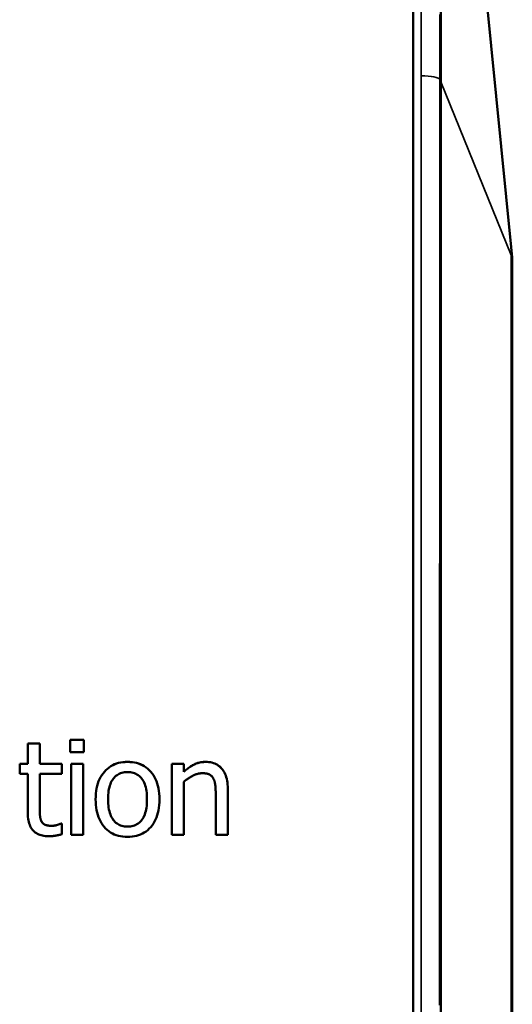
# Model space of a CAD drawing. Units: millimetres. Extents: x 193 to 374, y 156 to 239.
# Drawn here: x 228 to 238, y 202 to 223 of the extents above; entities that cross this region are included whole.
import ezdxf

# ---------------------------------------------------------------- set-up
doc = ezdxf.new("R2010")
doc.units = ezdxf.units.MM
doc.layers.add('Visible (ISO)', color=7, linetype='Continuous', lineweight=50)
doc.layers.add('Visible Narrow (ISO)', color=7, linetype='Continuous', lineweight=35)

msp = doc.modelspace()

# ---------------------------------------------------------------- linework, layer by layer
at = {"layer": 'Visible (ISO)'}
for p, q in [((237.05, 232.345), (238.473, 218.093)), ((236.41, 161.316), (236.41, 231.218)), ((238.494, 217.876), (238.473, 218.093)), ((238.494, 217.876), (238.494, 174.676)), ((229.202, 207.727), (229.489, 207.727)), ((229.202, 207.727), (229.202, 207.466)), ((229.202, 207.726), (229.489, 207.726)), ((229.489, 207.466), (229.489, 207.727)), ((228.309, 207.647), (228.562, 207.647)), ((228.309, 207.647), (228.309, 207.218)), ((228.309, 207.646), (228.562, 207.646)), ((228.562, 207.218), (228.562, 207.647)), ((229.489, 207.466), (229.202, 207.466)), ((228.139, 207.218), (228.309, 207.218)), ((228.139, 207.218), (228.139, 207.01)), ((228.139, 207.217), (228.309, 207.217)), ((228.309, 207.217), (228.309, 207.218)), ((228.562, 207.218), (229.027, 207.218)), ((228.562, 207.217), (228.562, 207.218)), ((228.562, 207.217), (229.027, 207.217)), ((229.027, 207.01), (229.027, 207.218)), ((229.218, 207.218), (229.471, 207.218)), ((229.218, 207.218), (229.218, 205.723)), ((229.218, 207.217), (229.471, 207.217)), ((229.471, 205.723), (229.471, 207.218)), ((231.335, 207.218), (231.588, 207.218)), ((231.335, 207.218), (231.335, 205.723)), ((231.335, 207.217), (231.588, 207.217)), ((231.588, 207.052), (231.588, 207.218)), ((228.309, 207.01), (228.139, 207.01)), ((228.309, 207.01), (228.309, 206.182)), ((228.562, 206.298), (228.562, 207.01)), ((229.027, 207.01), (228.562, 207.01)), ((231.588, 207.051), (231.588, 207.052)), ((231.588, 205.723), (231.588, 206.84)), ((232.513, 205.723), (232.513, 206.693)), ((229.996, 206.47), (229.996, 206.471)), ((230.814, 206.47), (230.814, 206.471)), ((232.26, 206.576), (232.26, 205.723)), ((228.562, 206.297), (228.562, 206.298)), ((228.597, 206.007), (228.597, 206.008)), ((229.012, 205.962), (229.027, 205.962)), ((229.012, 205.961), (229.012, 205.962)), ((229.012, 205.961), (229.027, 205.961)), ((229.027, 205.736), (229.027, 205.962)), ((229.471, 205.723), (229.218, 205.723)), ((231.588, 205.723), (231.335, 205.723)), ((232.513, 205.723), (232.26, 205.723))]:
    msp.add_line(p, q, dxfattribs=at)
at = {"layer": 'Visible (ISO)', "flags": 128}
for points in [[(236.994, 223.298), (236.994, 222.809), (236.994, 222.318), (236.994, 221.828), (236.994, 221.337), (236.994, 220.845), (236.994, 220.353), (236.994, 219.861), (236.994, 219.368), (236.994, 218.875), (236.994, 218.381), (236.994, 217.886), (236.994, 217.392), (236.994, 216.896), (236.994, 216.401), (236.994, 215.905), (236.994, 215.408), (236.994, 214.911), (236.994, 214.414), (236.994, 213.917), (236.994, 213.419), (236.994, 212.921), (236.994, 212.422), (236.994, 211.924), (236.994, 211.425), (236.994, 210.925), (236.994, 210.426), (236.994, 209.926), (236.994, 209.426), (236.994, 208.925), (236.994, 208.425), (236.994, 207.924), (236.994, 207.423), (236.994, 206.921), (236.994, 206.42), (236.994, 205.918), (236.994, 205.416), (236.994, 204.914), (236.994, 204.412), (236.994, 203.909), (236.994, 203.407), (236.994, 202.904), (236.994, 202.401), (236.994, 201.899)], [(236.976, 222.994), (236.976, 222.72), (236.976, 222.446), (236.976, 222.172), (236.975, 221.897), (236.975, 221.623)], [(236.974, 202.139), (236.974, 202.643), (236.974, 203.148), (236.974, 203.651), (236.974, 204.155), (236.974, 204.659), (236.974, 205.162), (236.974, 205.666), (236.974, 206.169), (236.974, 206.672), (236.974, 207.174), (236.974, 207.677), (236.974, 208.179), (236.974, 208.681), (236.974, 209.183), (236.974, 209.685), (236.974, 210.186), (236.974, 210.687), (236.974, 211.188), (236.975, 211.689), (236.975, 212.189), (236.975, 212.689), (236.975, 213.188), (236.975, 213.688), (236.975, 214.187), (236.975, 214.685), (236.975, 215.184), (236.975, 215.681), (236.975, 216.179), (236.975, 216.676), (236.975, 217.173), (236.975, 217.669), (236.975, 218.165), (236.975, 218.66), (236.975, 219.155), (236.975, 219.65), (236.975, 220.144), (236.975, 220.637), (236.975, 221.13), (236.975, 221.623)], [(229.735, 206.471), (229.736, 206.532), (229.74, 206.591), (229.747, 206.648), (229.756, 206.702), (229.767, 206.754), (229.781, 206.803), (229.798, 206.851), (229.817, 206.896), (229.839, 206.938), (229.863, 206.979), (229.89, 207.017), (229.92, 207.052), (229.951, 207.086), (229.985, 207.116), (230.019, 207.143), (230.056, 207.168), (230.094, 207.189), (230.134, 207.208), (230.175, 207.224), (230.218, 207.237), (230.263, 207.247), (230.309, 207.254), (230.357, 207.258), (230.406, 207.26)], [(229.735, 206.471), (229.736, 206.532), (229.74, 206.591), (229.747, 206.647), (229.756, 206.702), (229.767, 206.753), (229.781, 206.803), (229.798, 206.85), (229.817, 206.895), (229.839, 206.938), (229.864, 206.978), (229.891, 207.016), (229.92, 207.052), (229.952, 207.085), (229.985, 207.115), (230.02, 207.142), (230.056, 207.167), (230.094, 207.188), (230.134, 207.207), (230.175, 207.223), (230.218, 207.236), (230.263, 207.246), (230.309, 207.253), (230.357, 207.257), (230.406, 207.259)], [(230.406, 207.26), (230.456, 207.258), (230.504, 207.254), (230.551, 207.247), (230.596, 207.237), (230.639, 207.224), (230.68, 207.208), (230.72, 207.189), (230.758, 207.168), (230.794, 207.144), (230.829, 207.116), (230.862, 207.086), (230.893, 207.053), (230.922, 207.018), (230.949, 206.98), (230.973, 206.939), (230.994, 206.897), (231.013, 206.852), (231.03, 206.804), (231.044, 206.755), (231.055, 206.703), (231.064, 206.648), (231.07, 206.591), (231.074, 206.532), (231.075, 206.471)], [(230.406, 207.259), (230.456, 207.257), (230.504, 207.253), (230.551, 207.246), (230.595, 207.236), (230.639, 207.223), (230.68, 207.207), (230.72, 207.189), (230.758, 207.167), (230.794, 207.143), (230.829, 207.116), (230.862, 207.086), (230.893, 207.053), (230.922, 207.017), (230.949, 206.979), (230.973, 206.939), (230.994, 206.896), (231.013, 206.851), (231.03, 206.804), (231.044, 206.754), (231.055, 206.702), (231.064, 206.648), (231.07, 206.591), (231.074, 206.532), (231.075, 206.471)], [(231.588, 207.052), (231.606, 207.068), (231.625, 207.084), (231.644, 207.099), (231.663, 207.114), (231.681, 207.128), (231.7, 207.141), (231.719, 207.154), (231.737, 207.166), (231.755, 207.177), (231.774, 207.187), (231.792, 207.197), (231.81, 207.207), (231.829, 207.215), (231.847, 207.223), (231.866, 207.23), (231.885, 207.236), (231.904, 207.242), (231.923, 207.246), (231.943, 207.251), (231.962, 207.254), (231.982, 207.256), (232.002, 207.258), (232.023, 207.259), (232.043, 207.26)], [(231.588, 207.051), (231.606, 207.067), (231.625, 207.083), (231.644, 207.098), (231.663, 207.113), (231.681, 207.127), (231.7, 207.14), (231.719, 207.153), (231.737, 207.165), (231.755, 207.176), (231.774, 207.186), (231.792, 207.196), (231.81, 207.206), (231.829, 207.214), (231.847, 207.222), (231.866, 207.229), (231.885, 207.235), (231.904, 207.241), (231.923, 207.245), (231.943, 207.25), (231.962, 207.253), (231.982, 207.255), (232.002, 207.257), (232.023, 207.258), (232.043, 207.259)], [(232.043, 207.26), (232.079, 207.259), (232.114, 207.256), (232.147, 207.251), (232.179, 207.244), (232.21, 207.235), (232.24, 207.223), (232.268, 207.21), (232.294, 207.195), (232.32, 207.178), (232.344, 207.159), (232.367, 207.138), (232.388, 207.115), (232.408, 207.089), (232.426, 207.063), (232.443, 207.034), (232.458, 207.003), (232.471, 206.971), (232.482, 206.937), (232.491, 206.901), (232.499, 206.863), (232.505, 206.823), (232.51, 206.782), (232.512, 206.739), (232.513, 206.693)], [(232.043, 207.259), (232.079, 207.258), (232.114, 207.255), (232.147, 207.25), (232.179, 207.243), (232.21, 207.234), (232.239, 207.223), (232.267, 207.209), (232.294, 207.194), (232.32, 207.177), (232.344, 207.158), (232.367, 207.137), (232.388, 207.114), (232.408, 207.089), (232.426, 207.062), (232.443, 207.033), (232.457, 207.003), (232.47, 206.97), (232.482, 206.936), (232.491, 206.9), (232.499, 206.863), (232.505, 206.823), (232.509, 206.782), (232.512, 206.738), (232.513, 206.693)], [(230.406, 207.044), (230.374, 207.043), (230.343, 207.04), (230.314, 207.035), (230.285, 207.028), (230.258, 207.019), (230.232, 207.008), (230.208, 206.996), (230.184, 206.981), (230.162, 206.964), (230.141, 206.946), (230.121, 206.925), (230.103, 206.902), (230.086, 206.878), (230.07, 206.851), (230.056, 206.823), (230.044, 206.792), (230.032, 206.759), (230.023, 206.724), (230.015, 206.687), (230.008, 206.648), (230.003, 206.607), (229.999, 206.563), (229.997, 206.518), (229.996, 206.471)], [(230.814, 206.471), (230.814, 206.518), (230.812, 206.563), (230.808, 206.607), (230.803, 206.648), (230.796, 206.687), (230.788, 206.724), (230.778, 206.759), (230.767, 206.792), (230.755, 206.823), (230.741, 206.851), (230.725, 206.878), (230.708, 206.902), (230.69, 206.925), (230.67, 206.946), (230.65, 206.964), (230.628, 206.981), (230.604, 206.996), (230.58, 207.008), (230.554, 207.019), (230.527, 207.028), (230.498, 207.035), (230.469, 207.04), (230.438, 207.043), (230.406, 207.044)], [(231.977, 207.021), (231.961, 207.021), (231.945, 207.02), (231.929, 207.018), (231.913, 207.015), (231.897, 207.012), (231.881, 207.009), (231.865, 207.004), (231.849, 206.999), (231.832, 206.993), (231.816, 206.986), (231.799, 206.979), (231.783, 206.971), (231.766, 206.962), (231.75, 206.953), (231.733, 206.944), (231.717, 206.934), (231.701, 206.924), (231.684, 206.913), (231.668, 206.902), (231.652, 206.891), (231.636, 206.879), (231.62, 206.866), (231.604, 206.854), (231.588, 206.84)], [(232.212, 206.91), (232.206, 206.919), (232.201, 206.928), (232.195, 206.936), (232.188, 206.944), (232.182, 206.952), (232.175, 206.959), (232.167, 206.966), (232.16, 206.972), (232.152, 206.978), (232.143, 206.984), (232.135, 206.989), (232.126, 206.994), (232.116, 206.998), (232.106, 207.002), (232.096, 207.006), (232.085, 207.009), (232.073, 207.012), (232.061, 207.014), (232.048, 207.016), (232.035, 207.018), (232.021, 207.019), (232.007, 207.02), (231.992, 207.021), (231.977, 207.021)], [(232.26, 206.576), (232.26, 206.593), (232.26, 206.61), (232.26, 206.626), (232.259, 206.643), (232.258, 206.659), (232.258, 206.675), (232.257, 206.691), (232.256, 206.707), (232.255, 206.722), (232.253, 206.738), (232.252, 206.753), (232.25, 206.768), (232.249, 206.782), (232.247, 206.796), (232.244, 206.81), (232.242, 206.823), (232.239, 206.836), (232.236, 206.848), (232.232, 206.859), (232.229, 206.87), (232.225, 206.881), (232.221, 206.891), (232.216, 206.901), (232.212, 206.91)], [(230.406, 205.681), (230.355, 205.683), (230.305, 205.687), (230.258, 205.695), (230.212, 205.705), (230.169, 205.718), (230.127, 205.734), (230.087, 205.754), (230.048, 205.776), (230.012, 205.801), (229.978, 205.829), (229.945, 205.86), (229.914, 205.894), (229.886, 205.93), (229.859, 205.969), (229.836, 206.009), (229.815, 206.052), (229.796, 206.097), (229.78, 206.144), (229.766, 206.193), (229.755, 206.245), (229.746, 206.298), (229.74, 206.353), (229.736, 206.411), (229.735, 206.471)], [(229.996, 206.471), (229.997, 206.425), (229.999, 206.38), (230.003, 206.338), (230.008, 206.298), (230.015, 206.259), (230.023, 206.223), (230.032, 206.188), (230.044, 206.155), (230.056, 206.124), (230.07, 206.095), (230.086, 206.068), (230.103, 206.043), (230.121, 206.02), (230.141, 205.999), (230.162, 205.979), (230.184, 205.962), (230.208, 205.947), (230.232, 205.934), (230.258, 205.923), (230.285, 205.914), (230.314, 205.907), (230.343, 205.902), (230.374, 205.899), (230.406, 205.898)], [(229.996, 206.47), (229.997, 206.424), (229.999, 206.38), (230.003, 206.337), (230.008, 206.297), (230.015, 206.258), (230.023, 206.222), (230.032, 206.187), (230.044, 206.154), (230.056, 206.123), (230.07, 206.094), (230.086, 206.067), (230.103, 206.042), (230.121, 206.019), (230.141, 205.998), (230.162, 205.979), (230.184, 205.961), (230.208, 205.946), (230.232, 205.933), (230.258, 205.922), (230.285, 205.913), (230.314, 205.906), (230.343, 205.901), (230.374, 205.898), (230.406, 205.897)], [(230.406, 205.898), (230.438, 205.899), (230.468, 205.902), (230.498, 205.907), (230.526, 205.914), (230.553, 205.923), (230.579, 205.933), (230.603, 205.946), (230.626, 205.961), (230.649, 205.978), (230.669, 205.997), (230.689, 206.018), (230.708, 206.041), (230.725, 206.065), (230.74, 206.092), (230.754, 206.121), (230.767, 206.152), (230.778, 206.185), (230.788, 206.22), (230.796, 206.256), (230.803, 206.295), (230.808, 206.336), (230.812, 206.379), (230.814, 206.424), (230.814, 206.471)], [(231.075, 206.471), (231.074, 206.409), (231.07, 206.35), (231.064, 206.293), (231.055, 206.238), (231.044, 206.186), (231.03, 206.136), (231.013, 206.089), (230.994, 206.044), (230.973, 206.001), (230.949, 205.961), (230.922, 205.923), (230.893, 205.887), (230.862, 205.854), (230.829, 205.824), (230.794, 205.797), (230.758, 205.773), (230.72, 205.751), (230.68, 205.733), (230.639, 205.717), (230.596, 205.704), (230.551, 205.694), (230.504, 205.687), (230.456, 205.683), (230.406, 205.681)], [(230.406, 205.897), (230.438, 205.898), (230.468, 205.901), (230.498, 205.906), (230.526, 205.913), (230.553, 205.922), (230.579, 205.933), (230.603, 205.945), (230.626, 205.96), (230.649, 205.977), (230.669, 205.996), (230.689, 206.017), (230.708, 206.04), (230.725, 206.065), (230.74, 206.091), (230.754, 206.12), (230.767, 206.151), (230.778, 206.184), (230.788, 206.219), (230.796, 206.256), (230.803, 206.294), (230.808, 206.335), (230.812, 206.378), (230.814, 206.423), (230.814, 206.47)], [(228.562, 206.298), (228.562, 206.28), (228.562, 206.262), (228.562, 206.245), (228.562, 206.228), (228.562, 206.213), (228.563, 206.198), (228.563, 206.184), (228.563, 206.17), (228.564, 206.157), (228.564, 206.145), (228.565, 206.134), (228.566, 206.123), (228.567, 206.113), (228.568, 206.102), (228.569, 206.092), (228.571, 206.082), (228.573, 206.073), (228.576, 206.063), (228.578, 206.053), (228.582, 206.044), (228.585, 206.035), (228.589, 206.026), (228.593, 206.016), (228.597, 206.008)], [(228.562, 206.297), (228.562, 206.279), (228.562, 206.261), (228.562, 206.244), (228.562, 206.228), (228.562, 206.212), (228.563, 206.197), (228.563, 206.183), (228.563, 206.169), (228.564, 206.156), (228.564, 206.144), (228.565, 206.133), (228.566, 206.122), (228.567, 206.112), (228.568, 206.102), (228.569, 206.092), (228.571, 206.082), (228.573, 206.072), (228.576, 206.062), (228.578, 206.053), (228.582, 206.043), (228.585, 206.034), (228.589, 206.025), (228.593, 206.016), (228.597, 206.007)], [(228.746, 205.694), (228.713, 205.695), (228.68, 205.697), (228.649, 205.702), (228.619, 205.707), (228.59, 205.715), (228.563, 205.724), (228.537, 205.734), (228.512, 205.746), (228.488, 205.76), (228.466, 205.776), (228.445, 205.793), (228.425, 205.811), (228.406, 205.832), (228.389, 205.854), (228.374, 205.878), (228.36, 205.905), (228.348, 205.933), (228.338, 205.962), (228.329, 205.994), (228.322, 206.028), (228.316, 206.064), (228.312, 206.101), (228.31, 206.141), (228.309, 206.182)], [(228.597, 206.008), (228.601, 206), (228.606, 205.993), (228.61, 205.986), (228.616, 205.979), (228.621, 205.973), (228.627, 205.967), (228.633, 205.961), (228.64, 205.955), (228.647, 205.95), (228.655, 205.946), (228.663, 205.941), (228.671, 205.937), (228.68, 205.934), (228.689, 205.93), (228.699, 205.927), (228.709, 205.924), (228.72, 205.922), (228.731, 205.92), (228.743, 205.918), (228.755, 205.916), (228.768, 205.915), (228.781, 205.915), (228.795, 205.914), (228.81, 205.914)], [(228.597, 206.007), (228.601, 205.999), (228.606, 205.992), (228.61, 205.985), (228.616, 205.978), (228.621, 205.972), (228.627, 205.966), (228.633, 205.96), (228.64, 205.955), (228.647, 205.95), (228.655, 205.945), (228.663, 205.94), (228.671, 205.936), (228.68, 205.933), (228.689, 205.929), (228.699, 205.926), (228.709, 205.923), (228.72, 205.921), (228.731, 205.919), (228.743, 205.917), (228.755, 205.916), (228.768, 205.914), (228.781, 205.914), (228.795, 205.913), (228.81, 205.913)], [(228.81, 205.914), (228.82, 205.914), (228.83, 205.914), (228.84, 205.915), (228.85, 205.916), (228.86, 205.917), (228.87, 205.919), (228.88, 205.92), (228.89, 205.922), (228.9, 205.924), (228.909, 205.927), (228.919, 205.929), (228.929, 205.932), (228.938, 205.935), (228.947, 205.938), (228.956, 205.941), (228.964, 205.944), (228.971, 205.947), (228.978, 205.949), (228.985, 205.952), (228.991, 205.954), (228.997, 205.956), (229.003, 205.958), (229.008, 205.96), (229.012, 205.962)], [(228.81, 205.913), (228.82, 205.913), (228.83, 205.914), (228.84, 205.914), (228.85, 205.915), (228.86, 205.916), (228.87, 205.918), (228.88, 205.919), (228.89, 205.921), (228.9, 205.923), (228.909, 205.926), (228.919, 205.929), (228.929, 205.932), (228.938, 205.935), (228.947, 205.938), (228.956, 205.94), (228.964, 205.943), (228.971, 205.946), (228.978, 205.948), (228.985, 205.951), (228.991, 205.953), (228.997, 205.955), (229.003, 205.957), (229.008, 205.959), (229.012, 205.961)], [(229.027, 205.736), (229.015, 205.733), (229.003, 205.73), (228.991, 205.727), (228.979, 205.724), (228.967, 205.721), (228.955, 205.719), (228.943, 205.716), (228.931, 205.714), (228.919, 205.712), (228.907, 205.71), (228.895, 205.707), (228.883, 205.706), (228.87, 205.704), (228.859, 205.702), (228.847, 205.701), (228.835, 205.699), (228.823, 205.698), (228.812, 205.697), (228.801, 205.696), (228.79, 205.696), (228.779, 205.695), (228.768, 205.695), (228.757, 205.694), (228.746, 205.694)]]:
    msp.add_lwpolyline(points, dxfattribs=at)
at = {"layer": 'Visible Narrow (ISO)'}
for p, q in [((238.473, 217.93), (236.994, 221.576)), ((230.406, 207.259), (230.406, 207.26)), ((232.043, 207.259), (232.043, 207.26)), ((228.81, 205.913), (228.81, 205.914)), ((230.406, 205.897), (230.406, 205.898))]:
    msp.add_line(p, q, dxfattribs=at)
at = {"layer": 'Visible Narrow (ISO)', "flags": 128}
msp.add_lwpolyline([(238.473, 217.93), (238.473, 217.43), (238.473, 216.929), (238.473, 216.429), (238.473, 215.928), (238.473, 215.427), (238.473, 214.926), (238.473, 214.424), (238.472, 213.923), (238.472, 213.422), (238.472, 212.92), (238.472, 212.419), (238.472, 211.917), (238.472, 211.416), (238.472, 210.915), (238.472, 210.414), (238.472, 209.912), (238.472, 209.412), (238.472, 208.911), (238.472, 208.41), (238.472, 207.91), (238.472, 207.41), (238.472, 206.911), (238.472, 206.411), (238.472, 205.912), (238.472, 205.414), (238.472, 204.916), (238.472, 204.418), (238.472, 203.921), (238.472, 203.424), (238.472, 202.928), (238.472, 202.432), (238.472, 201.937)], dxfattribs=at)
at = {"layer": 'Visible Narrow (ISO)'}
for centre, major_axis, ratio, start_param, end_param in [((246.355, 197.364), (-2.147, 111.05), 0.085898, 1.246991, 1.348176), ((236.628, 197.176), (0, 111.5), 0.000473, 1.349014, 1.812226), ((236.577, 221.615), (0.4, 0), 0.219969, 0.088512, 1.57082), ((246.866, 197.176), (-1.85, 94.6), 0.086537, 1.346155, 1.347924)]:
    msp.add_ellipse(centre, major_axis=major_axis, ratio=ratio, start_param=start_param, end_param=end_param, dxfattribs=at)

doc.saveas('drawing.dxf')
